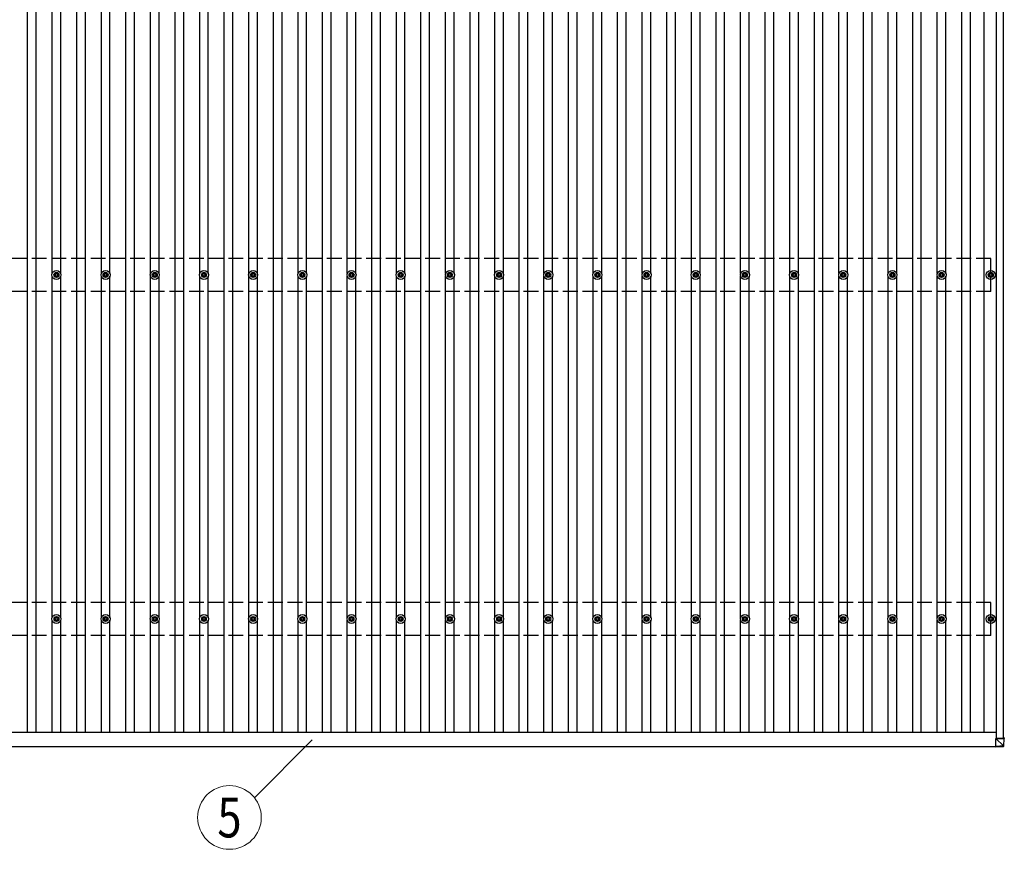
# Model space of a CAD drawing. Units: millimetres. Extents: x 0 to 37845, y 0 to 26730.
# Drawn here: x 4104 to 8109, y 12728 to 16103 of the extents above; entities that cross this region are included whole.
import ezdxf
from ezdxf.enums import TextEntityAlignment as Align

# ---------------------------------------------------------------- set-up
doc = ezdxf.new("R2010")
doc.units = ezdxf.units.MM
doc.linetypes.add('YHIDDEN_1', pattern=[4, 3, -1])
for name, color, linetype, lineweight in [('YKK_13', 4, 'Continuous', 30), ('YKK_A1', 4, 'Continuous', 30), ('YKK_D', 6, 'Continuous', 13)]:
    doc.layers.add(name, color=color, linetype=linetype, lineweight=lineweight)
doc.styles.add('text-b', font='extslim2.shx', dxfattribs={"width": 0.8, "bigfont": 'extfont2.shx'})

msp = doc.modelspace()

# ---------------------------------------------------------------- linework, layer by layer
at = {"layer": 'YKK_13'}
for p, q in [((4243.9, 15066.4), (4248.3, 15066.4)), ((4243.9, 15062.9), (4248.3, 15062.9)), ((4252.1, 15074.7), (4252.1, 15070.3)), ((4252.1, 15059.1), (4252.1, 15054.7)), ((4255.6, 15074.7), (4255.6, 15070.3)), ((4255.6, 15059.1), (4255.6, 15054.7)), ((4259.4, 15066.4), (4263.8, 15066.4)), ((4259.4, 15062.9), (4263.8, 15062.9)), ((4443.9, 15066.4), (4448.3, 15066.4)), ((4443.9, 15062.9), (4448.3, 15062.9)), ((4452.1, 15074.7), (4452.1, 15070.3)), ((4452.1, 15059.1), (4452.1, 15054.7)), ((4455.6, 15074.7), (4455.6, 15070.3)), ((4455.6, 15059.1), (4455.6, 15054.7)), ((4459.4, 15066.4), (4463.8, 15066.4)), ((4459.4, 15062.9), (4463.8, 15062.9)), ((4643.9, 15066.4), (4648.3, 15066.4)), ((4643.9, 15062.9), (4648.3, 15062.9)), ((4652.1, 15074.7), (4652.1, 15070.3)), ((4652.1, 15059.1), (4652.1, 15054.7)), ((4655.6, 15074.7), (4655.6, 15070.3)), ((4655.6, 15059.1), (4655.6, 15054.7)), ((4659.4, 15066.4), (4663.8, 15066.4)), ((4659.4, 15062.9), (4663.8, 15062.9)), ((4843.9, 15066.4), (4848.3, 15066.4)), ((4843.9, 15062.9), (4848.3, 15062.9)), ((4852.1, 15074.7), (4852.1, 15070.3)), ((4852.1, 15059.1), (4852.1, 15054.7)), ((4855.6, 15074.7), (4855.6, 15070.3)), ((4855.6, 15059.1), (4855.6, 15054.7)), ((4859.4, 15066.4), (4863.8, 15066.4)), ((4859.4, 15062.9), (4863.8, 15062.9)), ((5043.9, 15066.4), (5048.3, 15066.4)), ((5043.9, 15062.9), (5048.3, 15062.9)), ((5052.1, 15074.7), (5052.1, 15070.3)), ((5052.1, 15059.1), (5052.1, 15054.7)), ((5055.6, 15074.7), (5055.6, 15070.3)), ((5055.6, 15059.1), (5055.6, 15054.7)), ((5059.4, 15066.4), (5063.8, 15066.4)), ((5059.4, 15062.9), (5063.8, 15062.9)), ((5243.9, 15066.4), (5248.3, 15066.4)), ((5243.9, 15062.9), (5248.3, 15062.9)), ((5252.1, 15074.7), (5252.1, 15070.3)), ((5252.1, 15059.1), (5252.1, 15054.7)), ((5255.6, 15074.7), (5255.6, 15070.3)), ((5255.6, 15059.1), (5255.6, 15054.7)), ((5259.4, 15066.4), (5263.8, 15066.4)), ((5259.4, 15062.9), (5263.8, 15062.9)), ((5443.9, 15066.4), (5448.3, 15066.4)), ((5443.9, 15062.9), (5448.3, 15062.9)), ((5452.1, 15074.7), (5452.1, 15070.3)), ((5452.1, 15059.1), (5452.1, 15054.7)), ((5455.6, 15074.7), (5455.6, 15070.3)), ((5455.6, 15059.1), (5455.6, 15054.7)), ((5459.4, 15066.4), (5463.8, 15066.4)), ((5459.4, 15062.9), (5463.8, 15062.9)), ((5643.9, 15066.4), (5648.3, 15066.4)), ((5643.9, 15062.9), (5648.3, 15062.9)), ((5652.1, 15074.7), (5652.1, 15070.3)), ((5652.1, 15059.1), (5652.1, 15054.7)), ((5655.6, 15074.7), (5655.6, 15070.3)), ((5655.6, 15059.1), (5655.6, 15054.7)), ((5659.4, 15066.4), (5663.8, 15066.4)), ((5659.4, 15062.9), (5663.8, 15062.9)), ((5843.9, 15066.4), (5848.3, 15066.4)), ((5843.9, 15062.9), (5848.3, 15062.9)), ((5852.1, 15074.7), (5852.1, 15070.3)), ((5852.1, 15059.1), (5852.1, 15054.7)), ((5855.6, 15074.7), (5855.6, 15070.3)), ((5855.6, 15059.1), (5855.6, 15054.7)), ((5859.4, 15066.4), (5863.8, 15066.4)), ((5859.4, 15062.9), (5863.8, 15062.9)), ((6043.9, 15066.4), (6048.3, 15066.4)), ((6043.9, 15062.9), (6048.3, 15062.9)), ((6052.1, 15074.7), (6052.1, 15070.3)), ((6052.1, 15059.1), (6052.1, 15054.7)), ((6055.6, 15074.7), (6055.6, 15070.3)), ((6055.6, 15059.1), (6055.6, 15054.7)), ((6059.4, 15066.4), (6063.8, 15066.4)), ((6059.4, 15062.9), (6063.8, 15062.9)), ((6243.9, 15066.4), (6248.3, 15066.4)), ((6243.9, 15062.9), (6248.3, 15062.9)), ((6252.1, 15074.7), (6252.1, 15070.3)), ((6252.1, 15059.1), (6252.1, 15054.7)), ((6255.6, 15074.7), (6255.6, 15070.3)), ((6255.6, 15059.1), (6255.6, 15054.7)), ((6259.4, 15066.4), (6263.8, 15066.4)), ((6259.4, 15062.9), (6263.8, 15062.9)), ((6443.9, 15066.4), (6448.3, 15066.4)), ((6443.9, 15062.9), (6448.3, 15062.9)), ((6452.1, 15074.7), (6452.1, 15070.3)), ((6452.1, 15059.1), (6452.1, 15054.7)), ((6455.6, 15074.7), (6455.6, 15070.3)), ((6455.6, 15059.1), (6455.6, 15054.7)), ((6459.4, 15066.4), (6463.8, 15066.4)), ((6459.4, 15062.9), (6463.8, 15062.9)), ((6643.9, 15066.4), (6648.3, 15066.4)), ((6643.9, 15062.9), (6648.3, 15062.9)), ((6652.1, 15074.7), (6652.1, 15070.3)), ((6652.1, 15059.1), (6652.1, 15054.7)), ((6655.6, 15074.7), (6655.6, 15070.3)), ((6655.6, 15059.1), (6655.6, 15054.7)), ((6659.4, 15066.4), (6663.8, 15066.4)), ((6659.4, 15062.9), (6663.8, 15062.9)), ((6843.9, 15066.4), (6848.3, 15066.4)), ((6843.9, 15062.9), (6848.3, 15062.9)), ((6852.1, 15074.7), (6852.1, 15070.3)), ((6852.1, 15059.1), (6852.1, 15054.7)), ((6855.6, 15074.7), (6855.6, 15070.3)), ((6855.6, 15059.1), (6855.6, 15054.7)), ((6859.4, 15066.4), (6863.8, 15066.4)), ((6859.4, 15062.9), (6863.8, 15062.9)), ((7043.9, 15066.4), (7048.3, 15066.4)), ((7043.9, 15062.9), (7048.3, 15062.9)), ((7052.1, 15074.7), (7052.1, 15070.3)), ((7052.1, 15059.1), (7052.1, 15054.7)), ((7055.6, 15074.7), (7055.6, 15070.3)), ((7055.6, 15059.1), (7055.6, 15054.7)), ((7059.4, 15066.4), (7063.8, 15066.4)), ((7059.4, 15062.9), (7063.8, 15062.9)), ((7243.9, 15066.4), (7248.3, 15066.4)), ((7243.9, 15062.9), (7248.3, 15062.9)), ((7252.1, 15074.7), (7252.1, 15070.3)), ((7252.1, 15059.1), (7252.1, 15054.7)), ((7255.6, 15074.7), (7255.6, 15070.3)), ((7255.6, 15059.1), (7255.6, 15054.7)), ((7259.4, 15066.4), (7263.8, 15066.4)), ((7259.4, 15062.9), (7263.8, 15062.9)), ((7443.9, 15066.4), (7448.3, 15066.4)), ((7443.9, 15062.9), (7448.3, 15062.9)), ((7452.1, 15074.7), (7452.1, 15070.3)), ((7452.1, 15059.1), (7452.1, 15054.7)), ((7455.6, 15074.7), (7455.6, 15070.3)), ((7455.6, 15059.1), (7455.6, 15054.7)), ((7459.4, 15066.4), (7463.8, 15066.4)), ((7459.4, 15062.9), (7463.8, 15062.9)), ((7643.9, 15066.4), (7648.3, 15066.4)), ((7643.9, 15062.9), (7648.3, 15062.9)), ((7652.1, 15074.7), (7652.1, 15070.3)), ((7652.1, 15059.1), (7652.1, 15054.7)), ((7655.6, 15074.7), (7655.6, 15070.3)), ((7655.6, 15059.1), (7655.6, 15054.7)), ((7659.4, 15066.4), (7663.8, 15066.4)), ((7659.4, 15062.9), (7663.8, 15062.9)), ((7843.9, 15066.4), (7848.3, 15066.4)), ((7843.9, 15062.9), (7848.3, 15062.9)), ((7852.1, 15074.7), (7852.1, 15070.3)), ((7852.1, 15059.1), (7852.1, 15054.7)), ((7855.6, 15074.7), (7855.6, 15070.3)), ((7855.6, 15059.1), (7855.6, 15054.7)), ((7859.4, 15066.4), (7863.8, 15066.4)), ((7859.4, 15062.9), (7863.8, 15062.9)), ((8043.9, 15066.4), (8048.3, 15066.4)), ((8043.9, 15062.9), (8048.3, 15062.9)), ((8052.1, 15074.7), (8052.1, 15070.3)), ((8052.1, 15059.1), (8052.1, 15054.7)), ((8055.6, 15074.7), (8055.6, 15070.3)), ((8055.6, 15059.1), (8055.6, 15054.7)), ((8059.4, 15066.4), (8063.8, 15066.4)), ((8059.4, 15062.9), (8063.8, 15062.9)), ((4243.9, 13666.4), (4248.3, 13666.4)), ((4243.9, 13662.9), (4248.3, 13662.9)), ((4252.1, 13674.7), (4252.1, 13670.3)), ((4252.1, 13659.1), (4252.1, 13654.7)), ((4255.6, 13674.7), (4255.6, 13670.3)), ((4255.6, 13659.1), (4255.6, 13654.7)), ((4259.4, 13666.4), (4263.8, 13666.4)), ((4259.4, 13662.9), (4263.8, 13662.9)), ((4443.9, 13666.4), (4448.3, 13666.4)), ((4443.9, 13662.9), (4448.3, 13662.9)), ((4452.1, 13674.7), (4452.1, 13670.3)), ((4452.1, 13659.1), (4452.1, 13654.7)), ((4455.6, 13674.7), (4455.6, 13670.3)), ((4455.6, 13659.1), (4455.6, 13654.7)), ((4459.4, 13666.4), (4463.8, 13666.4)), ((4459.4, 13662.9), (4463.8, 13662.9)), ((4643.9, 13666.4), (4648.3, 13666.4)), ((4643.9, 13662.9), (4648.3, 13662.9)), ((4652.1, 13674.7), (4652.1, 13670.3)), ((4652.1, 13659.1), (4652.1, 13654.7)), ((4655.6, 13674.7), (4655.6, 13670.3)), ((4655.6, 13659.1), (4655.6, 13654.7)), ((4659.4, 13666.4), (4663.8, 13666.4)), ((4659.4, 13662.9), (4663.8, 13662.9)), ((4843.9, 13666.4), (4848.3, 13666.4)), ((4843.9, 13662.9), (4848.3, 13662.9)), ((4852.1, 13674.7), (4852.1, 13670.3)), ((4852.1, 13659.1), (4852.1, 13654.7)), ((4855.6, 13674.7), (4855.6, 13670.3)), ((4855.6, 13659.1), (4855.6, 13654.7)), ((4859.4, 13666.4), (4863.8, 13666.4)), ((4859.4, 13662.9), (4863.8, 13662.9)), ((5043.9, 13666.4), (5048.3, 13666.4)), ((5043.9, 13662.9), (5048.3, 13662.9)), ((5052.1, 13674.7), (5052.1, 13670.3)), ((5052.1, 13659.1), (5052.1, 13654.7)), ((5055.6, 13674.7), (5055.6, 13670.3)), ((5055.6, 13659.1), (5055.6, 13654.7)), ((5059.4, 13666.4), (5063.8, 13666.4)), ((5059.4, 13662.9), (5063.8, 13662.9)), ((5243.9, 13666.4), (5248.3, 13666.4)), ((5243.9, 13662.9), (5248.3, 13662.9)), ((5252.1, 13674.7), (5252.1, 13670.3)), ((5252.1, 13659.1), (5252.1, 13654.7)), ((5255.6, 13674.7), (5255.6, 13670.3)), ((5255.6, 13659.1), (5255.6, 13654.7)), ((5259.4, 13666.4), (5263.8, 13666.4)), ((5259.4, 13662.9), (5263.8, 13662.9)), ((5443.9, 13666.4), (5448.3, 13666.4)), ((5443.9, 13662.9), (5448.3, 13662.9)), ((5452.1, 13674.7), (5452.1, 13670.3)), ((5452.1, 13659.1), (5452.1, 13654.7)), ((5455.6, 13674.7), (5455.6, 13670.3)), ((5455.6, 13659.1), (5455.6, 13654.7)), ((5459.4, 13666.4), (5463.8, 13666.4)), ((5459.4, 13662.9), (5463.8, 13662.9)), ((5643.9, 13666.4), (5648.3, 13666.4)), ((5643.9, 13662.9), (5648.3, 13662.9)), ((5652.1, 13674.7), (5652.1, 13670.3)), ((5652.1, 13659.1), (5652.1, 13654.7)), ((5655.6, 13674.7), (5655.6, 13670.3)), ((5655.6, 13659.1), (5655.6, 13654.7)), ((5659.4, 13666.4), (5663.8, 13666.4)), ((5659.4, 13662.9), (5663.8, 13662.9)), ((5843.9, 13666.4), (5848.3, 13666.4)), ((5843.9, 13662.9), (5848.3, 13662.9)), ((5852.1, 13674.7), (5852.1, 13670.3)), ((5852.1, 13659.1), (5852.1, 13654.7)), ((5855.6, 13674.7), (5855.6, 13670.3)), ((5855.6, 13659.1), (5855.6, 13654.7)), ((5859.4, 13666.4), (5863.8, 13666.4)), ((5859.4, 13662.9), (5863.8, 13662.9)), ((6043.9, 13666.4), (6048.3, 13666.4)), ((6043.9, 13662.9), (6048.3, 13662.9)), ((6052.1, 13674.7), (6052.1, 13670.3)), ((6052.1, 13659.1), (6052.1, 13654.7)), ((6055.6, 13674.7), (6055.6, 13670.3)), ((6055.6, 13659.1), (6055.6, 13654.7)), ((6059.4, 13666.4), (6063.8, 13666.4)), ((6059.4, 13662.9), (6063.8, 13662.9)), ((6243.9, 13666.4), (6248.3, 13666.4)), ((6243.9, 13662.9), (6248.3, 13662.9)), ((6252.1, 13674.7), (6252.1, 13670.3)), ((6252.1, 13659.1), (6252.1, 13654.7)), ((6255.6, 13674.7), (6255.6, 13670.3)), ((6255.6, 13659.1), (6255.6, 13654.7)), ((6259.4, 13666.4), (6263.8, 13666.4)), ((6259.4, 13662.9), (6263.8, 13662.9)), ((6443.9, 13666.4), (6448.3, 13666.4)), ((6443.9, 13662.9), (6448.3, 13662.9)), ((6452.1, 13674.7), (6452.1, 13670.3)), ((6452.1, 13659.1), (6452.1, 13654.7)), ((6455.6, 13674.7), (6455.6, 13670.3)), ((6455.6, 13659.1), (6455.6, 13654.7)), ((6459.4, 13666.4), (6463.8, 13666.4)), ((6459.4, 13662.9), (6463.8, 13662.9)), ((6643.9, 13666.4), (6648.3, 13666.4)), ((6643.9, 13662.9), (6648.3, 13662.9)), ((6652.1, 13674.7), (6652.1, 13670.3)), ((6652.1, 13659.1), (6652.1, 13654.7)), ((6655.6, 13674.7), (6655.6, 13670.3)), ((6655.6, 13659.1), (6655.6, 13654.7)), ((6659.4, 13666.4), (6663.8, 13666.4)), ((6659.4, 13662.9), (6663.8, 13662.9)), ((6843.9, 13666.4), (6848.3, 13666.4)), ((6843.9, 13662.9), (6848.3, 13662.9)), ((6852.1, 13674.7), (6852.1, 13670.3)), ((6852.1, 13659.1), (6852.1, 13654.7)), ((6855.6, 13674.7), (6855.6, 13670.3)), ((6855.6, 13659.1), (6855.6, 13654.7)), ((6859.4, 13666.4), (6863.8, 13666.4)), ((6859.4, 13662.9), (6863.8, 13662.9)), ((7043.9, 13666.4), (7048.3, 13666.4)), ((7043.9, 13662.9), (7048.3, 13662.9)), ((7052.1, 13674.7), (7052.1, 13670.3)), ((7052.1, 13659.1), (7052.1, 13654.7)), ((7055.6, 13674.7), (7055.6, 13670.3)), ((7055.6, 13659.1), (7055.6, 13654.7)), ((7059.4, 13666.4), (7063.8, 13666.4)), ((7059.4, 13662.9), (7063.8, 13662.9)), ((7243.9, 13666.4), (7248.3, 13666.4)), ((7243.9, 13662.9), (7248.3, 13662.9)), ((7252.1, 13674.7), (7252.1, 13670.3)), ((7252.1, 13659.1), (7252.1, 13654.7)), ((7255.6, 13674.7), (7255.6, 13670.3)), ((7255.6, 13659.1), (7255.6, 13654.7)), ((7259.4, 13666.4), (7263.8, 13666.4)), ((7259.4, 13662.9), (7263.8, 13662.9)), ((7443.9, 13666.4), (7448.3, 13666.4)), ((7443.9, 13662.9), (7448.3, 13662.9)), ((7452.1, 13674.7), (7452.1, 13670.3)), ((7452.1, 13659.1), (7452.1, 13654.7)), ((7455.6, 13674.7), (7455.6, 13670.3)), ((7455.6, 13659.1), (7455.6, 13654.7)), ((7459.4, 13666.4), (7463.8, 13666.4)), ((7459.4, 13662.9), (7463.8, 13662.9)), ((7643.9, 13666.4), (7648.3, 13666.4)), ((7643.9, 13662.9), (7648.3, 13662.9)), ((7652.1, 13674.7), (7652.1, 13670.3)), ((7652.1, 13659.1), (7652.1, 13654.7)), ((7655.6, 13674.7), (7655.6, 13670.3)), ((7655.6, 13659.1), (7655.6, 13654.7)), ((7659.4, 13666.4), (7663.8, 13666.4)), ((7659.4, 13662.9), (7663.8, 13662.9)), ((7843.9, 13666.4), (7848.3, 13666.4)), ((7843.9, 13662.9), (7848.3, 13662.9)), ((7852.1, 13674.7), (7852.1, 13670.3)), ((7852.1, 13659.1), (7852.1, 13654.7)), ((7855.6, 13674.7), (7855.6, 13670.3)), ((7855.6, 13659.1), (7855.6, 13654.7)), ((7859.4, 13666.4), (7863.8, 13666.4)), ((7859.4, 13662.9), (7863.8, 13662.9)), ((8043.9, 13666.4), (8048.3, 13666.4)), ((8043.9, 13662.9), (8048.3, 13662.9)), ((8052.1, 13674.7), (8052.1, 13670.3)), ((8052.1, 13659.1), (8052.1, 13654.7)), ((8055.6, 13674.7), (8055.6, 13670.3)), ((8055.6, 13659.1), (8055.6, 13654.7)), ((8059.4, 13666.4), (8063.8, 13666.4)), ((8059.4, 13662.9), (8063.8, 13662.9)), ((8074.6, 13178.6), (8105.9, 13178.6)), ((8107, 13178.6), (8074.6, 13178.6)), ((8074.6, 13178.6), (8105, 13148.2)), ((8074.6, 13146.2), (8074.6, 13178.6)), ((8107, 13178.6), (8105.1, 13148.1)), ((8105.6, 13180.7), (8105.9, 13180.7)), ((8107.9, 13180.7), (8105.6, 13180.7)), ((8105.6, 13178.6), (8105.6, 13180.7)), ((8105.9, 13180.7), (8105.8, 13178.6)), ((8106.2, 13178.6), (8106.4, 13180.7)), ((8106.4, 13178.6), (8106.4, 13180.7)), ((8107, 13148.1), (8108.9, 13178.6)), ((8108.9, 13180.7), (8108.9, 13178.6)), ((8105, 13148.1), (8074.6, 13146.2)), ((8074.6, 13144.3), (8105.1, 13146.2)), ((8074.6, 13146.2), (8074.6, 13144.3))]:
    msp.add_line(p, q, dxfattribs=at)
for centre, radius in [((4253.8, 15064.7), 18.3), ((4253.8, 15064.7), 10.2), ((4253.8, 15064.7), 5.85), ((4253.8, 15064.7), 5.25), ((4453.8, 15064.7), 18.3), ((4453.8, 15064.7), 10.2), ((4453.8, 15064.7), 5.85), ((4453.8, 15064.7), 5.25), ((4653.8, 15064.7), 18.3), ((4653.8, 15064.7), 10.2), ((4653.8, 15064.7), 5.85), ((4653.8, 15064.7), 5.25), ((4853.8, 15064.7), 18.3), ((4853.8, 15064.7), 10.2), ((4853.8, 15064.7), 5.85), ((4853.8, 15064.7), 5.25), ((5053.8, 15064.7), 18.3), ((5053.8, 15064.7), 10.2), ((5053.8, 15064.7), 5.85), ((5053.8, 15064.7), 5.25), ((5253.8, 15064.7), 18.3), ((5253.8, 15064.7), 10.2), ((5253.8, 15064.7), 5.85), ((5253.8, 15064.7), 5.25), ((5453.8, 15064.7), 18.3), ((5453.8, 15064.7), 10.2), ((5453.8, 15064.7), 5.85), ((5453.8, 15064.7), 5.25), ((5653.8, 15064.7), 18.3), ((5653.8, 15064.7), 10.2), ((5653.8, 15064.7), 5.85), ((5653.8, 15064.7), 5.25), ((5853.8, 15064.7), 18.3), ((5853.8, 15064.7), 10.2), ((5853.8, 15064.7), 5.85), ((5853.8, 15064.7), 5.25), ((6053.8, 15064.7), 18.3), ((6053.8, 15064.7), 10.2), ((6053.8, 15064.7), 5.85), ((6053.8, 15064.7), 5.25), ((6253.8, 15064.7), 18.3), ((6253.8, 15064.7), 10.2), ((6253.8, 15064.7), 5.85), ((6253.8, 15064.7), 5.25), ((6453.8, 15064.7), 18.3), ((6453.8, 15064.7), 10.2), ((6453.8, 15064.7), 5.85), ((6453.8, 15064.7), 5.25), ((6653.8, 15064.7), 18.3), ((6653.8, 15064.7), 10.2), ((6653.8, 15064.7), 5.85), ((6653.8, 15064.7), 5.25), ((6853.8, 15064.7), 18.3), ((6853.8, 15064.7), 10.2), ((6853.8, 15064.7), 5.85), ((6853.8, 15064.7), 5.25), ((7053.8, 15064.7), 18.3), ((7053.8, 15064.7), 10.2), ((7053.8, 15064.7), 5.85), ((7053.8, 15064.7), 5.25), ((7253.8, 15064.7), 18.3), ((7253.8, 15064.7), 10.2), ((7253.8, 15064.7), 5.85), ((7253.8, 15064.7), 5.25), ((7453.8, 15064.7), 18.3), ((7453.8, 15064.7), 10.2), ((7453.8, 15064.7), 5.85), ((7453.8, 15064.7), 5.25), ((7653.8, 15064.7), 18.3), ((7653.8, 15064.7), 10.2), ((7653.8, 15064.7), 5.85), ((7653.8, 15064.7), 5.25), ((7853.8, 15064.7), 18.3), ((7853.8, 15064.7), 10.2), ((7853.8, 15064.7), 5.85), ((7853.8, 15064.7), 5.25), ((8053.8, 15064.7), 18.3), ((8053.8, 15064.7), 10.2), ((8053.8, 15064.7), 5.85), ((8053.8, 15064.7), 5.25), ((4253.8, 13664.7), 18.3), ((4253.8, 13664.7), 10.2), ((4253.8, 13664.7), 5.85), ((4253.8, 13664.7), 5.25), ((4453.8, 13664.7), 18.3), ((4453.8, 13664.7), 10.2), ((4453.8, 13664.7), 5.85), ((4453.8, 13664.7), 5.25), ((4653.8, 13664.7), 18.3), ((4653.8, 13664.7), 10.2), ((4653.8, 13664.7), 5.85), ((4653.8, 13664.7), 5.25), ((4853.8, 13664.7), 18.3), ((4853.8, 13664.7), 10.2), ((4853.8, 13664.7), 5.85), ((4853.8, 13664.7), 5.25), ((5053.8, 13664.7), 18.3), ((5053.8, 13664.7), 10.2), ((5053.8, 13664.7), 5.85), ((5053.8, 13664.7), 5.25), ((5253.8, 13664.7), 18.3), ((5253.8, 13664.7), 10.2), ((5253.8, 13664.7), 5.85), ((5253.8, 13664.7), 5.25), ((5453.8, 13664.7), 18.3), ((5453.8, 13664.7), 10.2), ((5453.8, 13664.7), 5.85), ((5453.8, 13664.7), 5.25), ((5653.8, 13664.7), 18.3), ((5653.8, 13664.7), 10.2), ((5653.8, 13664.7), 5.85), ((5653.8, 13664.7), 5.25), ((5853.8, 13664.7), 18.3), ((5853.8, 13664.7), 10.2), ((5853.8, 13664.7), 5.85), ((5853.8, 13664.7), 5.25), ((6053.8, 13664.7), 18.3), ((6053.8, 13664.7), 10.2), ((6053.8, 13664.7), 5.85), ((6053.8, 13664.7), 5.25), ((6253.8, 13664.7), 18.3), ((6253.8, 13664.7), 10.2), ((6253.8, 13664.7), 5.85), ((6253.8, 13664.7), 5.25), ((6453.8, 13664.7), 18.3), ((6453.8, 13664.7), 10.2), ((6453.8, 13664.7), 5.85), ((6453.8, 13664.7), 5.25), ((6653.8, 13664.7), 18.3), ((6653.8, 13664.7), 10.2), ((6653.8, 13664.7), 5.85), ((6653.8, 13664.7), 5.25), ((6853.8, 13664.7), 18.3), ((6853.8, 13664.7), 10.2), ((6853.8, 13664.7), 5.85), ((6853.8, 13664.7), 5.25), ((7053.8, 13664.7), 18.3), ((7053.8, 13664.7), 10.2), ((7053.8, 13664.7), 5.85), ((7053.8, 13664.7), 5.25), ((7253.8, 13664.7), 18.3), ((7253.8, 13664.7), 10.2), ((7253.8, 13664.7), 5.85), ((7253.8, 13664.7), 5.25), ((7453.8, 13664.7), 18.3), ((7453.8, 13664.7), 10.2), ((7453.8, 13664.7), 5.85), ((7453.8, 13664.7), 5.25), ((7653.8, 13664.7), 18.3), ((7653.8, 13664.7), 10.2), ((7653.8, 13664.7), 5.85), ((7653.8, 13664.7), 5.25), ((7853.8, 13664.7), 18.3), ((7853.8, 13664.7), 10.2), ((7853.8, 13664.7), 5.85), ((7853.8, 13664.7), 5.25), ((8053.8, 13664.7), 18.3), ((8053.8, 13664.7), 10.2), ((8053.8, 13664.7), 5.85), ((8053.8, 13664.7), 5.25)]:
    msp.add_circle(centre, radius, dxfattribs=at)
for centre, radius, start, end in [((8105.9, 13155.6), 7.58, 262.7522, 277.8884), ((8212.8, 13154.2), 107.9, 183.2546, 184.2455), ((8105, 13148.2), 2, 273.4971, 356.4971)]:
    msp.add_arc(centre, radius, start, end, dxfattribs=at)
at = {"layer": 'YKK_13', "extrusion": (0, 0, -1)}
for centre, major_axis, ratio, start_param, end_param in [((8105.8, 13180.7), (0.501, 0), 0.014308, 4.778368, 6.283186), ((8105.8, 13178.6), (0.501, 0), 0.014285, 0, 1.518534), ((8106.8, 13178.6), (2, 0), 0.014285, 0, 1.518534), ((8107.8, 13180.7), (1, 0), 0.014308, 4.778368, 6.283186), ((8105, 13148.2), (2, -0.12), 0.038822, 6.282311, 7.800845)]:
    msp.add_ellipse(centre, major_axis=major_axis, ratio=ratio, start_param=start_param, end_param=end_param, dxfattribs=at)
at = {"layer": 'YKK_A1'}
for p, q in [((8076.8, 13178.6), (8076.8, 23951)), ((8105.8, 13180.7), (8105.8, 23951)), ((4136.3, 13204), (4136.3, 23923.5)), ((4171.3, 13204), (4171.3, 23923.5)), ((4336.3, 13204), (4336.3, 23923.5)), ((4371.3, 13204), (4371.3, 23923.5)), ((4536.3, 13204), (4536.3, 23923.5)), ((4571.3, 13204), (4571.3, 23923.5)), ((4736.3, 13204), (4736.3, 23923.5)), ((4771.3, 13204), (4771.3, 23923.5)), ((4936.3, 13204), (4936.3, 23923.5)), ((4971.3, 13204), (4971.3, 23923.5)), ((5136.3, 13204), (5136.3, 23923.5)), ((5171.3, 13204), (5171.3, 23923.5)), ((5336.3, 13204), (5336.3, 23923.5)), ((5371.3, 13204), (5371.3, 23923.5)), ((5536.3, 13204), (5536.3, 23923.5)), ((5571.3, 13204), (5571.3, 23923.5)), ((5736.3, 13204), (5736.3, 23923.5)), ((5771.3, 13204), (5771.3, 23923.5)), ((5936.3, 13204), (5936.3, 23923.5)), ((5971.3, 13204), (5971.3, 23923.5)), ((6136.3, 13204), (6136.3, 23923.5)), ((6171.3, 13204), (6171.3, 23923.5)), ((6336.3, 13204), (6336.3, 23923.5)), ((6371.3, 13204), (6371.3, 23923.5)), ((6536.3, 13204), (6536.3, 23923.5)), ((6571.3, 13204), (6571.3, 23923.5)), ((6736.3, 13204), (6736.3, 23923.5)), ((6771.3, 13204), (6771.3, 23923.5)), ((6936.3, 13204), (6936.3, 23923.5)), ((6971.3, 13204), (6971.3, 23923.5)), ((7136.3, 13204), (7136.3, 23923.5)), ((7171.3, 13204), (7171.3, 23923.5)), ((7336.3, 13204), (7336.3, 23923.5)), ((7371.3, 13204), (7371.3, 23923.5)), ((7536.3, 13204), (7536.3, 23923.5)), ((7571.3, 13204), (7571.3, 23923.5)), ((7736.3, 13204), (7736.3, 23923.5)), ((7771.3, 13204), (7771.3, 23923.5)), ((7936.3, 13204), (7936.3, 23923.5)), ((7971.3, 13204), (7971.3, 23923.5)), ((8027, 13204), (8027, 23923.5)), ((4236.3, 15069.9), (4236.3, 16459.5)), ((4271.3, 15069.9), (4271.3, 16459.5)), ((4436.3, 15069.9), (4436.3, 16459.5)), ((4471.3, 15069.9), (4471.3, 16459.5)), ((4636.3, 15069.9), (4636.3, 16459.5)), ((4671.3, 15069.9), (4671.3, 16459.5)), ((4836.3, 15069.9), (4836.3, 16459.5)), ((4871.3, 15069.9), (4871.3, 16459.5)), ((5036.3, 15069.9), (5036.3, 16459.5)), ((5071.3, 15069.9), (5071.3, 16459.5)), ((5236.3, 15069.9), (5236.3, 16459.5)), ((5271.3, 15069.9), (5271.3, 16459.5)), ((5436.3, 15069.9), (5436.3, 16459.5)), ((5471.3, 15069.9), (5471.3, 16459.5)), ((5636.3, 15069.9), (5636.3, 16459.5)), ((5671.3, 15069.9), (5671.3, 16459.5)), ((5836.3, 15069.9), (5836.3, 16459.5)), ((5871.3, 15069.9), (5871.3, 16459.5)), ((6036.3, 15069.9), (6036.3, 16459.5)), ((6071.3, 15069.9), (6071.3, 16459.5)), ((6236.3, 15069.9), (6236.3, 16459.5)), ((6271.3, 15069.9), (6271.3, 16459.5)), ((6436.3, 15069.9), (6436.3, 16459.5)), ((6471.3, 15069.9), (6471.3, 16459.5)), ((6636.3, 15069.9), (6636.3, 16459.5)), ((6671.3, 15069.9), (6671.3, 16459.5)), ((6836.3, 15069.9), (6836.3, 16459.5)), ((6871.3, 15069.9), (6871.3, 16459.5)), ((7036.3, 15069.9), (7036.3, 16459.5)), ((7071.3, 15069.9), (7071.3, 16459.5)), ((7236.3, 15069.9), (7236.3, 16459.5)), ((7271.3, 15069.9), (7271.3, 16459.5)), ((7436.3, 15069.9), (7436.3, 16459.5)), ((7471.3, 15069.9), (7471.3, 16459.5)), ((7636.3, 15069.9), (7636.3, 16459.5)), ((7671.3, 15069.9), (7671.3, 16459.5)), ((7836.3, 15069.9), (7836.3, 16459.5)), ((7871.3, 15069.9), (7871.3, 16459.5)), ((4236.3, 13669.9), (4236.3, 15059.5)), ((4271.3, 13669.9), (4271.3, 15059.5)), ((4436.3, 13669.9), (4436.3, 15059.5)), ((4471.3, 13669.9), (4471.3, 15059.5)), ((4636.3, 13669.9), (4636.3, 15059.5)), ((4671.3, 13669.9), (4671.3, 15059.5)), ((4836.3, 13669.9), (4836.3, 15059.5)), ((4871.3, 13669.9), (4871.3, 15059.5)), ((5036.3, 13669.9), (5036.3, 15059.5)), ((5071.3, 13669.9), (5071.3, 15059.5)), ((5236.3, 13669.9), (5236.3, 15059.5)), ((5271.3, 13669.9), (5271.3, 15059.5)), ((5436.3, 13669.9), (5436.3, 15059.5)), ((5471.3, 13669.9), (5471.3, 15059.5)), ((5636.3, 13669.9), (5636.3, 15059.5)), ((5671.3, 13669.9), (5671.3, 15059.5)), ((5836.3, 13669.9), (5836.3, 15059.5)), ((5871.3, 13669.9), (5871.3, 15059.5)), ((6036.3, 13669.9), (6036.3, 15059.5)), ((6071.3, 13669.9), (6071.3, 15059.5)), ((6236.3, 13669.9), (6236.3, 15059.5)), ((6271.3, 13669.9), (6271.3, 15059.5)), ((6436.3, 13669.9), (6436.3, 15059.5)), ((6471.3, 13669.9), (6471.3, 15059.5)), ((6636.3, 13669.9), (6636.3, 15059.5)), ((6671.3, 13669.9), (6671.3, 15059.5)), ((6836.3, 13669.9), (6836.3, 15059.5)), ((6871.3, 13669.9), (6871.3, 15059.5)), ((7036.3, 13669.9), (7036.3, 15059.5)), ((7071.3, 13669.9), (7071.3, 15059.5)), ((7236.3, 13669.9), (7236.3, 15059.5)), ((7271.3, 13669.9), (7271.3, 15059.5)), ((7436.3, 13669.9), (7436.3, 15059.5)), ((7471.3, 13669.9), (7471.3, 15059.5)), ((7636.3, 13669.9), (7636.3, 15059.5)), ((7671.3, 13669.9), (7671.3, 15059.5)), ((7836.3, 13669.9), (7836.3, 15059.5)), ((7871.3, 13669.9), (7871.3, 15059.5)), ((4236.3, 13204), (4236.3, 13659.5)), ((4271.3, 13204), (4271.3, 13659.5)), ((4436.3, 13204), (4436.3, 13659.5)), ((4471.3, 13204), (4471.3, 13659.5)), ((4636.3, 13204), (4636.3, 13659.5)), ((4671.3, 13204), (4671.3, 13659.5)), ((4836.3, 13204), (4836.3, 13659.5)), ((4871.3, 13204), (4871.3, 13659.5)), ((5036.3, 13204), (5036.3, 13659.5)), ((5071.3, 13204), (5071.3, 13659.5)), ((5236.3, 13204), (5236.3, 13659.5)), ((5271.3, 13204), (5271.3, 13659.5)), ((5436.3, 13204), (5436.3, 13659.5)), ((5471.3, 13204), (5471.3, 13659.5)), ((5636.3, 13204), (5636.3, 13659.5)), ((5671.3, 13204), (5671.3, 13659.5)), ((5836.3, 13204), (5836.3, 13659.5)), ((5871.3, 13204), (5871.3, 13659.5)), ((6036.3, 13204), (6036.3, 13659.5)), ((6071.3, 13204), (6071.3, 13659.5)), ((6236.3, 13204), (6236.3, 13659.5)), ((6271.3, 13204), (6271.3, 13659.5)), ((6436.3, 13204), (6436.3, 13659.5)), ((6471.3, 13204), (6471.3, 13659.5)), ((6636.3, 13204), (6636.3, 13659.5)), ((6671.3, 13204), (6671.3, 13659.5)), ((6836.3, 13204), (6836.3, 13659.5)), ((6871.3, 13204), (6871.3, 13659.5)), ((7036.3, 13204), (7036.3, 13659.5)), ((7071.3, 13204), (7071.3, 13659.5)), ((7236.3, 13204), (7236.3, 13659.5)), ((7271.3, 13204), (7271.3, 13659.5)), ((7436.3, 13204), (7436.3, 13659.5)), ((7471.3, 13204), (7471.3, 13659.5)), ((7636.3, 13204), (7636.3, 13659.5)), ((7671.3, 13204), (7671.3, 13659.5)), ((7836.3, 13204), (7836.3, 13659.5)), ((7871.3, 13204), (7871.3, 13659.5)), ((2630.8, 13204), (8076.8, 13204)), ((2632.3, 13146.2), (8074.6, 13146.2))]:
    msp.add_line(p, q, dxfattribs=at)
at = {"layer": 'YKK_A1', "linetype": 'YHIDDEN_1', "ltscale": 20}
for p, q in [((8053.8, 15131.7), (2653.8, 15131.7)), ((8053.8, 15074.8), (8053.8, 15131.7)), ((8053.8, 14997.7), (8053.8, 15054.5)), ((8053.8, 14997.7), (2653.8, 14997.7)), ((8053.8, 13731.7), (2653.8, 13731.7)), ((8053.8, 13674.8), (8053.8, 13731.7)), ((8053.8, 13597.7), (8053.8, 13654.5)), ((8053.8, 13597.7), (2653.8, 13597.7))]:
    msp.add_line(p, q, dxfattribs=at)
at = {"layer": 'YKK_D'}
msp.add_line((5059, 12937.7), (5294.1, 13172.8), dxfattribs=at)
msp.add_circle((4957.4, 12857.1), 129.6, dxfattribs=at)

# ---------------------------------------------------------------- texts
at = {"layer": 'YKK_D', "style": 'text-b', "width": 0.8}
msp.add_text('5', height=162, dxfattribs=at).set_placement((4957.4, 12857.1), align=Align.MIDDLE_CENTER)

doc.saveas('drawing.dxf')
